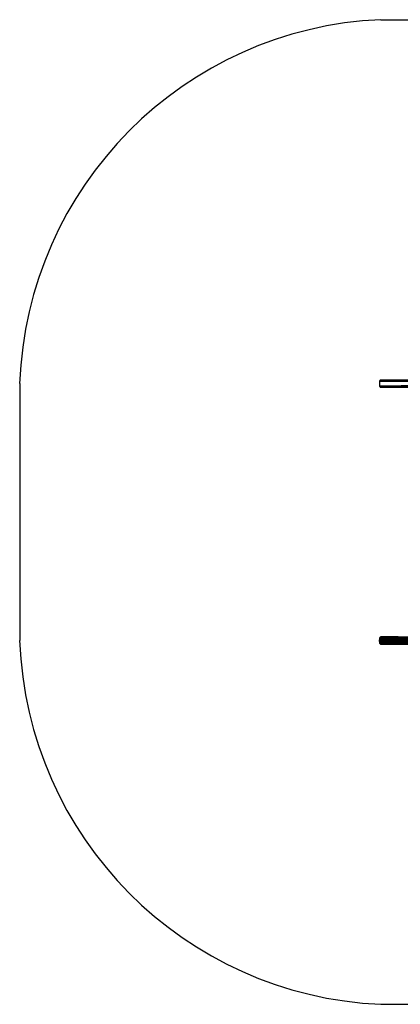
# Model space of a CAD drawing. Units: millimetres. Extents: x -4100 to 4100, y -2050 to 2050.
# Drawn here: x -4100 to -2514, y -2050 to 2050 of the extents above; entities that cross this region are included whole.
import ezdxf

# ---------------------------------------------------------------- set-up
doc = ezdxf.new("R2010")
doc.units = ezdxf.units.MM
doc.layers.add('МАФЫ НАШИ', color=7, linetype='Continuous', lineweight=25)

# ---------------------------------------------------------------- blocks, each defined once
blk = doc.blocks.new('акптке')
at = {"layer": 'МАФЫ НАШИ'}
for p, q in [((-2594.6, 2050.5), (2594.6, 2050.5)), ((-4100.3, 535), (-4100.3, -534.4)), ((-2599.1, 547.7), (-2600.3, 545)), ((-2600.3, 545), (-498.8, 547.7)), ((-498.8, 545), (-2600.3, 525)), ((-498.8, 545), (-2600.3, 545)), ((-2600.3, 545), (-2600.3, 525)), ((-2597.1, 549.2), (-2599.1, 547.7)), ((-498.8, 547.7), (-2599.1, 547.7)), ((-2597.1, 549.2), (-2594.6, 549.9)), ((-498.8, 549.6), (-2597.1, 549.2)), ((-2597.1, 549.2), (-498.8, 547.7)), ((-2522.3, 549.9), (-2594.6, 549.9)), ((-2522.3, 549.9), (-2522.3, 549.9)), ((-2455.2, 549.9), (-2522.3, 549.9)), ((-2600.3, 525), (-498.8, 523.2)), ((-2600.3, 525), (-2599.1, 522.3)), ((-2599.1, 522.3), (-498.8, 523.2)), ((-2597.1, 520.8), (-2599.1, 522.3)), ((-498.8, 523.2), (-2597.1, 520.8)), ((-498.8, 521.5), (-2597.1, 520.8)), ((-498.8, 520.4), (-2597.1, 520.8)), ((-2597.1, 520.8), (-2594.6, 520.1)), ((-2594.6, 520.1), (-2455.2, 520.1)), ((-2599.1, -522.3), (-2600.3, -525)), ((-2600.3, -525), (-2596.1, -525)), ((-2600.3, -525), (-2600.2, -534.2)), ((-2600.1, -533.1), (-2600, -532.5)), ((-2600, -532.5), (-2597.9, -529.8)), ((-2599.3, -529.8), (-2600, -532.5)), ((-2600, -532.5), (-2598.9, -535)), ((-2596.6, -527.3), (-2599.3, -529.8)), ((-2599.3, -529.8), (-2598.9, -528.9)), ((-2599, -529.2), (-2599.3, -529.8)), ((-2597.9, -529.8), (-2599.3, -529.8)), ((-2599.1, -522.3), (-2597.1, -520.8)), ((-2592, -522.3), (-2599.1, -522.3)), ((-2598.9, -528.9), (-2599, -529.2)), ((-2598.8, -528.9), (-2599, -529.2)), ((-2598.9, -528.9), (-2598, -527.3)), ((-2598.8, -528.8), (-2598.9, -528.9)), ((-2598.9, -528.9), (-2598.8, -528.9)), ((-2598.9, -535), (-2597.9, -529.8)), ((-2594.2, -532.5), (-2598.9, -535)), ((-2598, -527.3), (-2598.8, -528.8)), ((-2598.8, -528.8), (-2598.8, -528.9)), ((-2598, -527.3), (-2596.2, -525.1)), ((-2594.8, -525.1), (-2598, -527.3)), ((-2598, -527.3), (-2596.6, -527.3)), ((-2597.9, -529.8), (-2596.6, -527.3)), ((-2594.2, -532.5), (-2597.9, -529.8)), ((-2597.9, -529.8), (-2593.5, -529.8)), ((-2594.6, -520.1), (-2597.1, -520.8)), ((-498.8, -520.4), (-2597.1, -520.8)), ((-2597.1, -520.8), (-1883.4, -521)), ((-2596.6, -527.3), (-2594.8, -525.1)), ((-2596.6, -527.3), (-2592.2, -527.3)), ((-2596.6, -527.3), (-2593.5, -529.8)), ((-2596.1, -525), (-2596.2, -525.1)), ((-2594.8, -525.1), (-2596.2, -525.1)), ((-2596.1, -525), (-2596.1, -525)), ((-2596.1, -525), (-2596.1, -525)), ((-2596, -525), (-2596.1, -525)), ((-2592.6, -523.3), (-2596, -525)), ((-2596, -525), (-2593.9, -523.3)), ((-2592.6, -523.3), (-2594.8, -525.1)), ((-2594.8, -525.1), (-2592.2, -527.3)), ((-2590.6, -525.1), (-2594.8, -525.1)), ((-2522.5, -520.1), (-2594.6, -520.1)), ((-2594.2, -532.5), (-2593.5, -529.8)), ((-2586.6, -535), (-2594.2, -532.5)), ((-2594.2, -532.5), (-2594.2, -537.5)), ((-2586.4, -532.5), (-2594.2, -532.5)), ((-2590.2, -522), (-2593.9, -523.3)), ((-2593.9, -523.3), (-2592, -522.3)), ((-2592.6, -523.3), (-2593.9, -523.3)), ((-2593.5, -529.8), (-2592.2, -527.3)), ((-2593.5, -529.8), (-2585.7, -529.8)), ((-2586.4, -532.5), (-2593.5, -529.8)), ((-2590.2, -522), (-2592.6, -523.3)), ((-2590.6, -525.1), (-2592.6, -523.3)), ((-2588.5, -523.3), (-2592.6, -523.3)), ((-2590.6, -525.1), (-2592.2, -527.3)), ((-2592.2, -527.3), (-2584.7, -527.3)), ((-2585.7, -529.8), (-2592.2, -527.3)), ((-2592, -522.3), (-2591.4, -522)), ((-2591.4, -522), (-2591.3, -522)), ((-2591.4, -522), (-2591.4, -522)), ((-2589.7, -521.4), (-2591.3, -522)), ((-2591.3, -522), (-2589.7, -521.5)), ((-2591.3, -522), (-2589.8, -521.7)), ((-2591.3, -522), (-2590.2, -522)), ((-2590.6, -525.1), (-2588.5, -523.3)), ((-2590.6, -525.1), (-2584.7, -527.3)), ((-2583.1, -525.1), (-2590.6, -525.1)), ((-2589.9, -521.9), (-2590.2, -522)), ((-2590.2, -522), (-2588.5, -523.3)), ((-2586.1, -522), (-2590.2, -522)), ((-2589.8, -521.7), (-2589.9, -521.9)), ((-2589.6, -521.8), (-2589.9, -521.9)), ((-2589.8, -521.7), (-2589.7, -521.6)), ((-2589.7, -521.5), (-2589.7, -521.4)), ((-2589.7, -521.4), (-2589.6, -521.5)), ((-2589.7, -521.4), (-2589.7, -521.5)), ((-2589.7, -521.5), (-2589.7, -521.5)), ((-2589.7, -521.5), (-2589.6, -521.5)), ((-2589.6, -521.8), (-2589.7, -521.6)), ((-2589.7, -521.6), (-2589.4, -521.6)), ((-2589.6, -521.5), (-2588.8, -521.2)), ((-2589.1, -521.7), (-2589.6, -521.8)), ((-2589.4, -521.6), (-2588.1, -521.3)), ((-2589.4, -521.6), (-2589.1, -521.7)), ((-2587.9, -521.3), (-2589.1, -521.7)), ((-2586.3, -521), (-2588.8, -521.2)), ((-2585.8, -521), (-2588.8, -521.2)), ((-2587.6, -521.2), (-2588.8, -521.2)), ((-2588.5, -523.3), (-2586.1, -522)), ((-2588.5, -523.3), (-2581.3, -523.3)), ((-2583.1, -525.1), (-2588.5, -523.3)), ((-2587.9, -521.3), (-2588.1, -521.3)), ((-2587.6, -521.2), (-2587.9, -521.3)), ((-2586.1, -522), (-2587.6, -521.2)), ((-2586.5, -521.2), (-2587.6, -521.2)), ((-2587.6, -521.2), (-2587, -521.2)), ((-2587, -521.2), (-2585.8, -521)), ((-2587, -521.2), (-2584.9, -521.1)), ((-2586.4, -532.5), (-2586.6, -535)), ((-2584.9, -521.1), (-2586.5, -521.2)), ((-2584.6, -521.2), (-2586.5, -521.2)), ((-2575.9, -529.8), (-2586.4, -532.5)), ((-2585.7, -529.8), (-2586.4, -532.5)), ((-2586.4, -532.5), (-2576.6, -535)), ((-2586.3, -521), (-2585.8, -521)), ((-2577, -521.2), (-2586.1, -522)), ((-2583.7, -521.2), (-2586.1, -522)), ((-2581.3, -523.3), (-2586.1, -522)), ((-2585.8, -521), (-2585.7, -521)), ((-2585.7, -521), (-2585.6, -521)), ((-2584.7, -527.3), (-2585.7, -529.8)), ((-2585.7, -529.8), (-2574.9, -527.3)), ((-2585.7, -529.8), (-2575.9, -529.8)), ((-2585.1, -521), (-2585.6, -521)), ((-2584.9, -521.1), (-2585.6, -521)), ((-2585.1, -521), (-2581.3, -521)), ((-2585.1, -521), (-2584.5, -521.1)), ((-2585.1, -521), (-2583.3, -521.2)), ((-2584.8, -521.1), (-2584.9, -521.1)), ((-2584.5, -521.1), (-2584.8, -521.1)), ((-2584.6, -521.2), (-2584.8, -521.1)), ((-2584.7, -527.3), (-2583.1, -525.1)), ((-2584.7, -527.3), (-2573.6, -525.1)), ((-2584.7, -527.3), (-2574.9, -527.3)), ((-2584.5, -521.1), (-2584.6, -521.2)), ((-2584.6, -521.2), (-2584.6, -521.2)), ((-2584.4, -521.2), (-2584.6, -521.2)), ((-2584.5, -521.2), (-2584.6, -521.2)), ((-2584.5, -521.2), (-2584.5, -521.1)), ((-2584.5, -521.1), (-2584.4, -521.1)), ((-2584.5, -521.2), (-2584.4, -521.2)), ((-2584.2, -521.2), (-2584.5, -521.2)), ((-2584.4, -521.1), (-2584.2, -521.2)), ((-2583.3, -521.2), (-2584.4, -521.1)), ((-2584, -521.2), (-2584.4, -521.2)), ((-2584, -521.2), (-2584.2, -521.2)), ((-2584, -521.2), (-2583.7, -521.2)), ((-2583.3, -521.2), (-2583.7, -521.2)), ((-2583.3, -521.2), (-2583.2, -521.2)), ((-2583.2, -521.2), (-2581.3, -521)), ((-2583.2, -521.2), (-2582.6, -521.2)), ((-2572, -523.3), (-2583.1, -525.1)), ((-2581.3, -523.3), (-2583.1, -525.1)), ((-2573.6, -525.1), (-2583.1, -525.1)), ((-2581.3, -521), (-2582.6, -521.2)), ((-2582.6, -521.2), (-2579, -521.2)), ((-2574.8, -521), (-2581.3, -521)), ((-2581.3, -521), (-2579, -521.2)), ((-2581.3, -521), (-2578, -521.2)), ((-2581.3, -523.3), (-2577, -521.2)), ((-2581.3, -523.3), (-2570.2, -522)), ((-2581.3, -523.3), (-2572, -523.3)), ((-2578, -521.2), (-2579, -521.2)), ((-2579, -521.2), (-2577, -521.2)), ((-2574.8, -521), (-2578, -521.2)), ((-2578, -521.2), (-2577, -521.2)), ((-2574.8, -521), (-2577, -521.2)), ((-2570.2, -522), (-2577, -521.2)), ((-2573.4, -521.2), (-2577, -521.2)), ((-2577, -521.2), (-2572.7, -521.2)), ((-2575.9, -529.8), (-2576.6, -535)), ((-2574.9, -527.3), (-2575.9, -529.8)), ((-494.8, -528.9), (-2575.9, -529.8)), ((-494.8, -533.1), (-2575.9, -529.8)), ((-2573.6, -525.1), (-2574.9, -527.3)), ((-2574.9, -527.3), (-494.8, -527.8)), ((-2574.9, -527.3), (-494.8, -528.9)), ((-2566.5, -521), (-2574.8, -521)), ((-2573.4, -521.2), (-2574.8, -521)), ((-2570.7, -521.1), (-2574.8, -521)), ((-2573.6, -525.1), (-2572, -523.3)), ((-494.8, -527.8), (-2573.6, -525.1)), ((-494.8, -526), (-2573.6, -525.1)), ((-2570.7, -521.1), (-2573.4, -521.2)), ((-2572.7, -521.2), (-2573.4, -521.2)), ((-2572.7, -521.2), (-2568.3, -521.2)), ((-2570.2, -522), (-2572, -523.3)), ((-498.8, -522), (-2572, -523.3)), ((-2572, -523.3), (-494.8, -526)), ((-2566.5, -521), (-2570.7, -521.1)), ((-2567.8, -521.2), (-2570.7, -521.1)), ((-2568.3, -521.2), (-2570.2, -522)), ((-2170.4, -521.9), (-2570.2, -522)), ((-2170.7, -522), (-2570.2, -522)), ((-2564.7, -521.2), (-2568.3, -521.2)), ((-2567.8, -521.2), (-2568.3, -521.2)), ((-2566.5, -521), (-2567.8, -521.2)), ((-2564.7, -521.2), (-2567.8, -521.2)), ((-2564.7, -521.2), (-2566.5, -521)), ((-1883.4, -521), (-2566.5, -521)), ((-2564.7, -521.2), (-555.5, -521.4)), ((-2163.9, -521.2), (-2564.7, -521.2)), ((-2522.5, -520.1), (-2522.3, -520.1)), ((-2522.3, -520.1), (-2522.3, -520.1)), ((-2522.3, -520.1), (-2455.2, -520.1)), ((-2600.3, -535), (-2600.2, -534.4)), ((-2600.3, -535), (-2598.6, -537.5)), ((-2598.9, -535), (-2600.3, -535)), ((-2600.2, -535.6), (-2600.3, -535)), ((-2600.2, -533.1), (-2600.2, -533.6)), ((-2600.2, -533.1), (-2600.1, -533.1)), ((-2600.2, -533.1), (-2600.1, -533.1)), ((-2600.2, -534.2), (-2600.2, -533.6)), ((-2600.2, -534.2), (-2600.2, -534.4)), ((-2600.2, -535.6), (-2600.2, -535.9)), ((-2600.2, -535.9), (-2600.2, -545.9)), ((-2600.2, -536.4), (-2600.2, -535.9)), ((-2600.2, -536.4), (-2600.1, -536.9)), ((-2600.2, -536.9), (-2600.1, -537.2)), ((-2600.2, -536.9), (-2600.1, -536.9)), ((-2600.2, -545.9), (-2599.1, -547.7)), ((-2600.2, -545.9), (-2595, -545.9)), ((-2600.1, -537.2), (-2600.1, -536.9)), ((-2600.1, -537.2), (-2600, -537.5)), ((-2600, -537.5), (-2598.6, -537.5)), ((-2597.9, -540.2), (-2600, -537.5)), ((-2599.9, -538), (-2600, -537.5)), ((-2599.9, -538), (-2599.7, -538.9)), ((-2599.7, -538.8), (-2599.9, -538)), ((-2599.7, -538.9), (-2599.7, -538.8)), ((-2599.6, -539), (-2599.7, -538.8)), ((-2599.7, -538.9), (-2599.6, -539.2)), ((-2599.6, -539), (-2599.7, -538.9)), ((-2599.6, -539.2), (-2599.6, -539)), ((-2599.6, -539.2), (-2599.3, -540.2)), ((-2596.6, -542.7), (-2599.3, -540.2)), ((-2599.3, -540.2), (-2598, -542.7)), ((-2597.9, -540.2), (-2599.3, -540.2)), ((-2592, -547.7), (-2599.1, -547.7)), ((-2599.1, -547.7), (-2595.9, -549.6)), ((-2598.6, -537.5), (-2598.9, -535)), ((-2594.2, -537.5), (-2598.9, -535)), ((-2598.6, -537.5), (-2594.2, -537.5)), ((-2598.6, -537.5), (-2593.5, -540.2)), ((-2597.9, -540.2), (-2598.6, -537.5)), ((-2594.8, -544.9), (-2598, -542.7)), ((-2596.6, -542.7), (-2598, -542.7)), ((-2597.6, -543.1), (-2598, -542.7)), ((-2596.6, -542.7), (-2597.9, -540.2)), ((-2592.2, -542.7), (-2597.9, -540.2)), ((-2593.5, -540.2), (-2597.9, -540.2)), ((-2597.6, -543.1), (-2597.5, -543.4)), ((-2597.5, -543.3), (-2597.6, -543.1)), ((-2597.5, -543.4), (-2597.5, -543.3)), ((-2596.8, -544.1), (-2597.5, -543.3)), ((-2597.5, -543.4), (-2596.8, -544.1)), ((-2596.8, -544.1), (-2596.2, -544.9)), ((-2596.6, -542.7), (-2590.6, -544.9)), ((-2592.2, -542.7), (-2596.6, -542.7)), ((-2594.8, -544.9), (-2596.6, -542.7)), ((-2596.2, -544.9), (-2594.8, -544.9)), ((-2595.8, -545.2), (-2596.2, -544.9)), ((-2595.9, -549.6), (-2594.6, -549.9)), ((-2595.9, -549.6), (-2594.6, -549.6)), ((-2595.8, -545.2), (-2595.5, -545.5)), ((-2595.5, -545.5), (-2595.8, -545.2)), ((-2595.5, -545.5), (-2595.1, -545.8)), ((-2595.5, -545.5), (-2595.4, -545.5)), ((-2595.5, -545.5), (-2595.5, -545.5)), ((-2595, -545.9), (-2595.5, -545.5)), ((-2595.4, -545.5), (-2595.5, -545.5)), ((-2595.4, -545.5), (-2595.1, -545.8)), ((-2594.9, -545.9), (-2595.1, -545.8)), ((-2595, -545.9), (-2594.9, -545.9)), ((-2593.9, -546.7), (-2594.9, -545.9)), ((-2594.8, -544.9), (-2590.6, -544.9)), ((-2594.8, -544.9), (-2588.5, -546.7)), ((-2594.8, -544.9), (-2592.6, -546.7)), ((-2594.8, -544.9), (-2593.9, -546.7)), ((-2594.6, -549.9), (-2594.6, -549.6)), ((-2588.6, -549.6), (-2594.6, -549.9)), ((-2594.6, -549.6), (-2588.6, -549.6)), ((-2594.6, -549.9), (-2522.3, -549.9)), ((-2594.2, -537.5), (-2586.6, -535)), ((-2594.2, -537.5), (-2585.7, -540.2)), ((-2586.4, -537.5), (-2594.2, -537.5)), ((-2593.5, -540.2), (-2594.2, -537.5)), ((-2592.6, -546.7), (-2593.9, -546.7)), ((-2592, -547.7), (-2593.9, -546.7)), ((-2593.5, -540.2), (-2585.7, -540.2)), ((-2592.2, -542.7), (-2593.5, -540.2)), ((-2584.7, -542.7), (-2593.5, -540.2)), ((-2587.6, -548.8), (-2592.6, -546.7)), ((-2592.6, -546.7), (-2591.4, -548)), ((-2592.6, -546.7), (-2586.1, -548)), ((-2588.5, -546.7), (-2592.6, -546.7)), ((-2592.2, -542.7), (-2583.1, -544.9)), ((-2584.7, -542.7), (-2592.2, -542.7)), ((-2592.2, -542.7), (-2590.6, -544.9)), ((-2591.4, -548), (-2592, -547.7)), ((-2591.3, -548), (-2591.4, -548)), ((-2591.4, -548), (-2591.4, -548)), ((-2591.3, -548), (-2589.7, -548.6)), ((-2591.3, -548), (-2587.6, -548.8)), ((-2591.3, -548), (-2589.7, -548.5)), ((-2590.6, -544.9), (-2583.1, -544.9)), ((-2590.6, -544.9), (-2581.3, -546.7)), ((-2588.5, -546.7), (-2590.6, -544.9)), ((-2589.7, -548.6), (-2589.6, -548.5)), ((-2589.7, -548.6), (-2589.7, -548.5)), ((-2589.7, -548.5), (-2589.7, -548.6)), ((-2589.7, -548.5), (-2589.7, -548.5)), ((-2589.7, -548.5), (-2589.6, -548.5)), ((-2588.8, -548.8), (-2589.6, -548.5)), ((-2585.1, -549), (-2588.8, -548.8)), ((-2587.6, -548.8), (-2588.8, -548.8)), ((-2588.6, -549.6), (-1842.7, -549)), ((-2588.6, -549.6), (-2522.3, -549.6)), ((-2579.1, -548), (-2588.5, -546.7)), ((-2588.5, -546.7), (-2586.1, -548)), ((-2581.3, -546.7), (-2588.5, -546.7)), ((-2587.6, -548.8), (-2586.1, -548)), ((-2587, -548.8), (-2587.6, -548.8)), ((-2586.5, -548.8), (-2587.6, -548.8)), ((-2585.1, -549), (-2587, -548.8)), ((-2587, -548.8), (-2584.9, -548.9)), ((-2586.6, -535), (-2576.6, -535)), ((-2586.4, -537.5), (-2586.6, -535)), ((-2586.5, -548.8), (-2584.9, -548.9)), ((-2584.5, -548.8), (-2586.5, -548.8)), ((-2576.6, -535), (-2586.4, -537.5)), ((-2586.4, -537.5), (-2575.9, -540.2)), ((-2586.4, -537.5), (-2585.7, -540.2)), ((-2586.1, -548), (-2579.1, -548)), ((-2586.1, -548), (-2577, -548.8)), ((-2583.7, -548.8), (-2586.1, -548)), ((-2585.7, -540.2), (-2575.9, -540.2)), ((-2585.7, -540.2), (-2574.9, -542.7)), ((-2585.7, -540.2), (-2584.7, -542.7)), ((-2584.5, -548.9), (-2585.1, -549)), ((-2584, -548.9), (-2585.1, -549)), ((-2583.2, -548.9), (-2585.1, -549)), ((-2585.1, -549), (-2581.3, -549)), ((-2584.9, -548.9), (-2584.5, -548.9)), ((-2583.1, -544.9), (-2584.7, -542.7)), ((-2573.6, -544.9), (-2584.7, -542.7)), ((-2574.9, -542.7), (-2584.7, -542.7)), ((-2584.5, -548.9), (-2584.5, -548.8)), ((-2584.5, -548.9), (-2584.4, -548.8)), ((-2584.4, -548.8), (-2584.5, -548.8)), ((-2584.5, -548.9), (-2584.5, -548.9)), ((-2584.5, -548.9), (-2584.4, -548.9)), ((-2584.4, -548.9), (-2583.7, -548.8)), ((-2584.4, -548.9), (-2584, -548.8)), ((-2584, -548.8), (-2584.4, -548.8)), ((-2584, -548.9), (-2584.4, -548.9)), ((-2583.7, -548.8), (-2584, -548.8)), ((-2583.2, -548.8), (-2584, -548.9)), ((-2583.2, -548.9), (-2584, -548.9)), ((-2582.6, -548.8), (-2583.7, -548.8)), ((-2583.2, -548.8), (-2583.7, -548.8)), ((-2582.4, -548.9), (-2583.2, -548.8)), ((-2582.6, -548.8), (-2583.2, -548.8)), ((-2582.4, -548.9), (-2583.2, -548.9)), ((-2581.3, -549), (-2583.2, -548.9)), ((-2583.1, -544.9), (-2573.6, -544.9)), ((-2583.1, -544.9), (-2572, -546.7)), ((-2583.1, -544.9), (-2581.3, -546.7)), ((-2579, -548.8), (-2582.6, -548.8)), ((-2579, -548.8), (-2582.4, -548.9)), ((-2581.3, -549), (-2582.4, -548.9)), ((-2581.3, -546.7), (-2570.2, -548)), ((-2572, -546.7), (-2581.3, -546.7)), ((-2579.1, -548), (-2581.3, -546.7)), ((-2579, -548.8), (-2581.3, -549)), ((-2581.3, -549), (-2574.6, -548.8)), ((-2579.1, -548), (-2570.2, -548)), ((-2579.1, -548), (-2568.3, -548.8)), ((-2577, -548.8), (-2579.1, -548)), ((-2577, -548.8), (-2579, -548.8)), ((-2577, -548.8), (-2572.7, -548.8)), ((-2574.6, -548.8), (-2577, -548.8)), ((-2576.6, -535), (-494.8, -533.1)), ((-2576.6, -535), (-494.8, -536.9)), ((-494.8, -538.9), (-2576.6, -535)), ((-2576.6, -535), (-2575.9, -540.2)), ((-2575.9, -540.2), (-494.8, -538.9)), ((-2574.9, -542.7), (-2575.9, -540.2)), ((-494.8, -538.9), (-2574.9, -542.7)), ((-494.8, -543.4), (-2574.9, -542.7)), ((-2574.9, -542.7), (-2573.6, -544.9)), ((-2566.5, -549), (-2574.6, -548.8)), ((-2574.6, -548.8), (-2572.7, -548.8)), ((-494.8, -543.4), (-2573.6, -544.9)), ((-2573.6, -544.9), (-494.8, -545.5)), ((-2572, -546.7), (-2573.6, -544.9)), ((-2572.7, -548.8), (-2566.5, -549)), ((-2568.3, -548.8), (-2572.7, -548.8)), ((-494.8, -545.5), (-2572, -546.7)), ((-494.8, -547.4), (-2572, -546.7)), ((-2572, -546.7), (-2570.2, -548)), ((-2570.2, -548), (-494.8, -547.4)), ((-2570.2, -548), (-494.8, -548.6)), ((-2570.2, -548), (-2568.3, -548.8)), ((-2568.3, -548.8), (-2566.5, -549)), ((-2564.7, -548.8), (-2568.3, -548.8)), ((-2566.5, -549), (-2564.7, -548.8)), ((-2566.5, -549), (-2165.8, -549)), ((-2564.7, -548.8), (-494.8, -548.6)), ((-2167.9, -548.8), (-2564.7, -548.8)), ((-2522.3, -549.9), (-2522.3, -549.6)), ((-2522.3, -549.9), (-2521.4, -549.6)), ((-2522.3, -549.6), (-2521.4, -549.6)), ((-2522.3, -549.9), (-2522.3, -549.9)), ((-2522.3, -549.9), (-2455.2, -549.9)), ((-2521.4, -549.6), (-2456.4, -549.6)), ((-2594.6, -2049.9), (2594.6, -2049.9))]:
    blk.add_line(p, q, dxfattribs=at)
for centre, start, end in [((-2526.9, 477.5), 92.4647, 177.9065), ((-2526.9, -476.9), 182.0935, 267.5353)]:
    blk.add_arc(centre, 1574.5, start, end, dxfattribs=at)

msp = doc.modelspace()

# ---------------------------------------------------------------- block references
at = {"layer": 'МАФЫ НАШИ'}
msp.add_blockref('акптке', (0, 0), dxfattribs=at)

doc.saveas('drawing.dxf')
